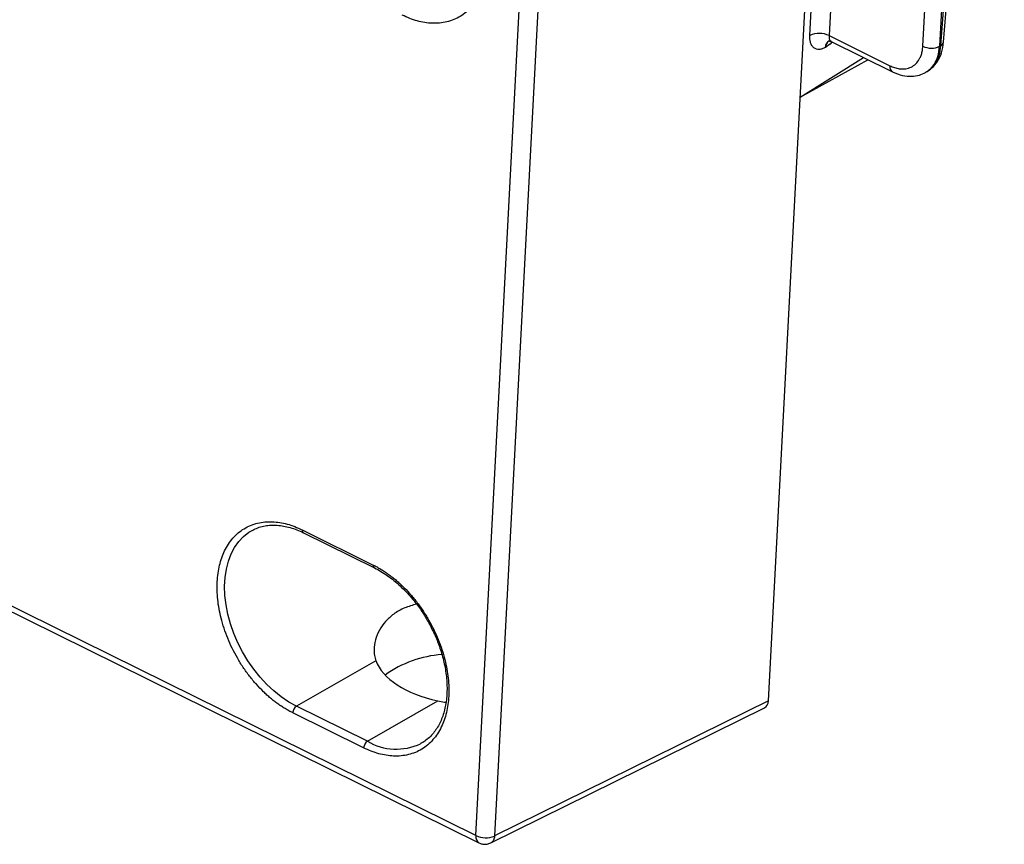
# Model space of a CAD drawing. Units: millimetres. Extents: x 18 to 584, y 10 to 410.
# Drawn here: x 534 to 542, y 164 to 170 of the extents above; entities that cross this region are included whole.
import ezdxf

# ---------------------------------------------------------------- set-up
doc = ezdxf.new("R2010")
doc.units = ezdxf.units.MM

msp = doc.modelspace()

# ---------------------------------------------------------------- linework, layer by layer
at = {"color": 7, "linetype": 'Continuous', "lineweight": 25}
for p, q in [((541.3029, 169.484), (541.7524, 175.0088)), ((541.3246, 169.5108), (541.7742, 175.0361)), ((541.1707, 169.48), (541.4714, 174.9227)), ((541.5954, 174.9221), (541.2947, 169.4794)), ((540.3337, 169.5587), (540.475, 172.1158)), ((540.617, 172.114), (540.4761, 169.5581)), ((540.0265, 164.6331), (540.4073, 171.8787)), ((537.8598, 163.6346), (538.2405, 170.8802)), ((538.378, 170.8776), (537.9972, 163.6321)), ((540.4761, 169.5581), (540.9263, 169.3357)), ((540.4486, 169.4707), (540.4475, 169.4701)), ((540.4924, 169.5141), (540.9454, 169.2901)), ((541.3029, 169.484), (541.2947, 169.4794)), ((540.2614, 169.1025), (540.7312, 169.3959)), ((540.2614, 169.1025), (540.7637, 169.3799)), ((541.1906, 169.2849), (541.1939, 169.2867)), ((541.1939, 169.2867), (541.2101, 169.2984)), ((536.2064, 165.8976), (536.2149, 165.9016)), ((536.5731, 165.8982), (537.0986, 165.6386)), ((536.5818, 165.8769), (537.1073, 165.6173)), ((537.8598, 163.6346), (533.7334, 165.6725)), ((533.7551, 165.6193), (537.8814, 163.5813)), ((537.1176, 164.9302), (536.5297, 164.5927)), ((537.0552, 164.3332), (536.5297, 164.5927)), ((537.0552, 164.3332), (537.576, 164.6323)), ((537.9696, 163.5819), (539.998, 164.5818)), ((540.0265, 164.6331), (537.9972, 163.6321)), ((537.0275, 164.2847), (536.502, 164.5442)), ((537.4497, 164.3164), (537.4492, 164.3156))]:
    msp.add_line(p, q, dxfattribs=at)
at = {"color": 7, "linetype": 'Continuous', "lineweight": 25, "flags": 128}
msp.add_lwpolyline([(536.5297, 164.5927), (536.4727, 164.6242), (536.4167, 164.662), (536.3622, 164.7057), (536.3097, 164.7548), (536.2599, 164.8088), (536.2131, 164.8673), (536.17, 164.9295), (536.1309, 164.9948), (536.0962, 165.0626), (536.0663, 165.1322), (536.0416, 165.2028), (536.0222, 165.2738), (536.0083, 165.3444), (536.0001, 165.4139), (535.9978, 165.4815), (536.0012, 165.5466), (536.0104, 165.6085), (536.0252, 165.6666), (536.0456, 165.7203), (536.0713, 165.769), (536.1021, 165.8122), (536.1376, 165.8495), (536.1774, 165.8805), (536.2064, 165.8976)], dxfattribs=at)
at = {"color": 7, "linetype": 'Continuous', "lineweight": 25}
for centre, radius, start, end in [((540.4042, 169.4112), 0.1635, 63.91878, 115.53342), ((540.5042, 169.4705), 0.0567, 120.49491, 180.42445), ((540.5065, 169.4705), 0.0578, 122.47086, 179.85383), ((541.2333, 169.608), 0.1425, 243.91878, 295.53342), ((541.2901, 169.5166), 0.035, 291.43631, 350.4812), ((540.97, 169.3273), 0.0445, 169.07623, 236.52061), ((536.5934, 165.894), 0.0207, 168.2822, 235.9306), ((537.1188, 165.6345), 0.0207, 168.28489, 235.91018), ((537.6622, 164.1625), 0.8144, 93.83968, 125.70906), ((536.5657, 164.54), 0.0638, 124.32397, 176.18565), ((537.0912, 164.2805), 0.0638, 124.32397, 176.18565), ((537.269, 164.6998), 0.4244, 239.74967, 295.13175), ((537.9121, 163.6248), 0.0532, 169.42978, 234.78302), ((537.9313, 163.7887), 0.1699, 245.08441, 292.80776)]:
    msp.add_arc(centre, radius, start, end, dxfattribs=at)
for centre, major_axis, ratio, start_param, end_param in [((537.824, 164.9831), (0.7195, -0.0283), 0.529041, 3.354511, 4.381435), ((539.9514, 164.6702), (-0.0485, 0.0875), 0.658079, 3.110083, 3.952725)]:
    msp.add_ellipse(centre, major_axis=major_axis, ratio=ratio, start_param=start_param, end_param=end_param, dxfattribs=at)
for points, knots in [([(537.3837, 171.0643), (537.3931, 171.0595), (537.4119, 171.0499), (537.4398, 171.0338), (537.4673, 171.0164), (537.4946, 170.9976), (537.5215, 170.9774), (537.5481, 170.9559), (537.5744, 170.933), (537.61, 170.8997), (537.6538, 170.8541), (537.7043, 170.7935), (537.7515, 170.7282), (537.809, 170.6358), (537.8686, 170.5138), (537.9169, 170.3666), (537.9427, 170.2246), (537.9463, 170.0919), (537.9293, 169.9694), (537.8903, 169.8594), (537.8293, 169.7661), (537.7602, 169.7078), (537.6962, 169.6754), (537.6447, 169.6588), (537.5906, 169.6498), (537.5355, 169.6485), (537.48, 169.6541), (537.4248, 169.6662), (537.3688, 169.6843), (537.3314, 169.7016), (537.3126, 169.7103)], [0, 0, 0, 0, 0.015126, 0.030152, 0.045112, 0.06004, 0.074969, 0.089933, 0.104966, 0.120101, 0.152256, 0.184454, 0.217294, 0.250177, 0.315811, 0.380082, 0.440028, 0.500016, 0.559962, 0.61995, 0.684221, 0.749856, 0.782695, 0.815578, 0.847734, 0.879932, 0.910076, 0.939955, 0.96984, 1, 1, 1, 1]), ([(540.4475, 169.4701), (540.4436, 169.468), (540.4359, 169.464), (540.4245, 169.4598), (540.4135, 169.457), (540.3987, 169.4553), (540.381, 169.4572), (540.3627, 169.4667), (540.3482, 169.4827), (540.3386, 169.5043), (540.3333, 169.5297), (540.3336, 169.5491), (540.3337, 169.5587)], [0, 0, 0, 0, 0.060301, 0.120118, 0.17998, 0.240416, 0.370074, 0.500103, 0.629769, 0.759806, 0.879813, 1, 1, 1, 1]), ([(540.4761, 169.5581), (540.476, 169.5524), (540.4758, 169.5414), (540.4793, 169.5282), (540.4853, 169.5194), (540.4899, 169.5139), (540.4933, 169.5135), (540.4924, 169.5141)], [0, 0, 0, 0, 0.2697492, 0.5250163, 0.7657935, 0.9920738, 1, 1, 1, 1]), ([(540.4924, 169.5141), (540.4972, 169.5095), (540.4817, 169.4914), (540.4645, 169.4806), (540.4486, 169.4707)], [0, 0, 0, 0, 0.076515, 1, 1, 1, 1]), ([(540.4754, 169.5193), (540.4764, 169.5193), (540.4783, 169.5191), (540.4877, 169.5157), (540.4924, 169.5141)], [0, 0, 0, 0, 0.503065, 1, 1, 1, 1]), ([(540.9263, 169.3357), (540.9321, 169.333), (540.9438, 169.3275), (540.9612, 169.3212), (540.9785, 169.3163), (540.9956, 169.3131), (541.0219, 169.3106), (541.0561, 169.3133), (541.0944, 169.3287), (541.1265, 169.3548), (541.1476, 169.3866), (541.1605, 169.4186), (541.1678, 169.4479), (541.1697, 169.4693), (541.1707, 169.48)], [0, 0, 0, 0, 0.048313, 0.096238, 0.144046, 0.192008, 0.240394, 0.370095, 0.500023, 0.629732, 0.759667, 0.839937, 0.919628, 1, 1, 1, 1]), ([(541.1906, 169.2849), (541.1972, 169.2904), (541.2234, 169.3039), (541.2562, 169.3436), (541.2853, 169.4026), (541.2915, 169.4534), (541.2947, 169.4794)], [0, 0, 0, 0, 0.1564402, 0.4216945, 0.7028848, 1, 1, 1, 1]), ([(541.3029, 169.484), (541.2991, 169.4576), (541.2918, 169.4062), (541.2613, 169.3465), (541.2281, 169.3067), (541.2021, 169.2932), (541.1939, 169.2867)], [0, 0, 0, 0, 0.3006712, 0.585227, 0.8536559, 1, 1, 1, 1]), ([(541.2101, 169.2984), (541.2246, 169.3086), (541.2488, 169.3249), (541.2811, 169.3671), (541.313, 169.4309), (541.3206, 169.4834), (541.3246, 169.5107)], [0, 0, 0, 0, 0.113275, 0.383015, 0.679465, 1, 1, 1, 1]), ([(540.9454, 169.2901), (540.9703, 169.2798), (541.0176, 169.2602), (541.0855, 169.2547), (541.1431, 169.2627), (541.1757, 169.2779), (541.1907, 169.2849)], [0, 0, 0, 0, 0.2950807, 0.5618118, 0.7974799, 1, 1, 1, 1]), ([(536.502, 164.5442), (536.4926, 164.549), (536.4738, 164.5586), (536.4459, 164.5747), (536.4184, 164.5921), (536.3911, 164.6109), (536.3642, 164.6311), (536.3376, 164.6526), (536.3113, 164.6755), (536.2758, 164.7088), (536.2319, 164.7544), (536.1814, 164.815), (536.1342, 164.8803), (536.0767, 164.9728), (536.0171, 165.0947), (535.9688, 165.2419), (535.943, 165.3839), (535.9394, 165.5166), (535.9564, 165.6392), (535.9954, 165.7491), (536.0564, 165.8424), (536.1255, 165.9007), (536.1895, 165.9331), (536.241, 165.9497), (536.2951, 165.9587), (536.3502, 165.96), (536.4057, 165.9544), (536.4609, 165.9424), (536.5169, 165.9242), (536.5543, 165.9069), (536.5731, 165.8982)], [0, 0, 0, 0, 0.015126, 0.030152, 0.045112, 0.06004, 0.074969, 0.089933, 0.104966, 0.120101, 0.152256, 0.184454, 0.217294, 0.250177, 0.315811, 0.380082, 0.440028, 0.500016, 0.559962, 0.61995, 0.684221, 0.749856, 0.782695, 0.815578, 0.847734, 0.879932, 0.910076, 0.939955, 0.96984, 1, 1, 1, 1]), ([(536.2149, 165.9016), (536.2278, 165.9073), (536.2537, 165.9189), (536.2962, 165.929), (536.3408, 165.9342), (536.387, 165.9337), (536.4345, 165.9277), (536.483, 165.9164), (536.5321, 165.8993), (536.5652, 165.8859), (536.5817, 165.8769), (536.5818, 165.8769)], [0, 0, 0, 0, 0.125827, 0.25418, 0.381016, 0.506429, 0.630695, 0.754116, 0.876934, 0.999314, 1, 1, 1, 1]), ([(537.0986, 165.6386), (537.108, 165.6339), (537.1268, 165.6243), (537.1546, 165.6082), (537.1822, 165.5908), (537.2095, 165.572), (537.2364, 165.5518), (537.263, 165.5303), (537.2893, 165.5074), (537.3248, 165.4741), (537.3687, 165.4285), (537.4192, 165.3678), (537.4664, 165.3025), (537.5239, 165.2101), (537.5835, 165.0881), (537.6318, 164.9409), (537.6576, 164.799), (537.6612, 164.6663), (537.6442, 164.5437), (537.6052, 164.4337), (537.5442, 164.3405), (537.4751, 164.2821), (537.4111, 164.2497), (537.3596, 164.2332), (537.3055, 164.2242), (537.2504, 164.2229), (537.1949, 164.2285), (537.1397, 164.2405), (537.0837, 164.2587), (537.0463, 164.276), (537.0275, 164.2847)], [0, 0, 0, 0, 0.015126, 0.030152, 0.045112, 0.06004, 0.074969, 0.089933, 0.104966, 0.120101, 0.152256, 0.184454, 0.217294, 0.250177, 0.315811, 0.380082, 0.440028, 0.500016, 0.559962, 0.61995, 0.684221, 0.749856, 0.782695, 0.815578, 0.847734, 0.879932, 0.910076, 0.939955, 0.96984, 1, 1, 1, 1]), ([(537.1072, 165.6173), (537.1235, 165.6088), (537.1562, 165.5918), (537.2046, 165.56), (537.2521, 165.5242), (537.298, 165.4844), (537.3417, 165.4414), (537.3821, 165.3965), (537.4173, 165.3528), (537.4464, 165.3129), (537.4723, 165.274), (537.4933, 165.24), (537.5061, 165.2172), (537.5108, 165.2089)], [0, 0, 0, 0, 0.1067487, 0.2137482, 0.3202827, 0.4260885, 0.5305912, 0.6324396, 0.7276434, 0.8069297, 0.8733847, 0.954384, 1, 1, 1, 1]), ([(537.4196, 165.349), (537.3895, 165.3405), (537.3268, 165.3228), (537.2497, 165.2782), (537.1872, 165.2214), (537.1413, 165.1561), (537.1123, 165.0844), (537.103, 165.0207), (537.106, 164.9689), (537.1137, 164.9431), (537.1176, 164.9302)], [0, 0, 0, 0, 0.134886, 0.280261, 0.415189, 0.550172, 0.690236, 0.830267, 0.915144, 1, 1, 1, 1]), ([(537.5108, 165.2089), (537.5223, 165.1871), (537.5386, 165.1565), (537.5596, 165.1101), (537.5762, 165.0701), (537.5937, 165.0221), (537.6094, 164.9715), (537.6229, 164.9187), (537.6336, 164.8648), (537.6411, 164.8104), (537.6451, 164.7563), (537.6456, 164.7031), (537.6423, 164.6513), (537.6353, 164.6014), (537.6246, 164.5538), (537.6101, 164.5088), (537.592, 164.4668), (537.57, 164.428), (537.5443, 164.3927), (537.5146, 164.3613), (537.4832, 164.3351), (537.4602, 164.3223), (537.4497, 164.3164)], [0, 0, 0, 0, 0.0616267, 0.0865698, 0.1278901, 0.1706461, 0.2163457, 0.263839, 0.3126606, 0.3624464, 0.4129494, 0.4640043, 0.5155113, 0.5674242, 0.6197488, 0.6725515, 0.7259627, 0.7801845, 0.8354965, 0.8922488, 0.9508298, 1, 1, 1, 1]), ([(537.576, 164.6323), (537.5929, 164.6287), (537.6132, 164.6244), (537.6341, 164.6229), (537.6376, 164.6226)], [0, 0, 0, 0, 0.831915, 1, 1, 1, 1]), ([(537.9972, 163.6321), (537.9954, 163.6217), (537.9919, 163.601), (537.9801, 163.5844), (537.9708, 163.5824), (537.9696, 163.5822)], [0, 0, 0, 0, 0.4662802, 0.9325604, 1, 1, 1, 1]), ([(537.8814, 163.5813), (537.8891, 163.5783), (537.9049, 163.5716), (537.9305, 163.5702), (537.953, 163.5735), (537.965, 163.5796), (537.9696, 163.5819)], [0, 0, 0, 0, 0.26352, 0.558598, 0.830917, 1, 1, 1, 1])]:
    msp.add_open_spline(points, degree=3, knots=knots, dxfattribs=at)

doc.saveas('drawing.dxf')
